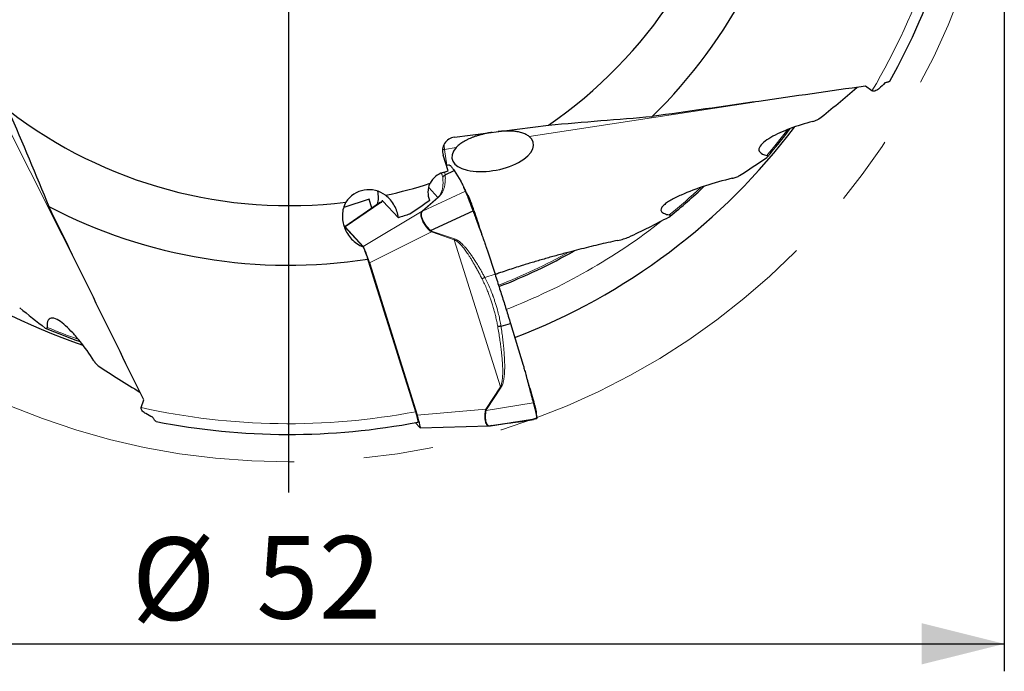
# Model space of a CAD drawing. Units: millimetres. Extents: x 5 to 292, y 5 to 205.
# Drawn here: x 213 to 248, y 138 to 161 of the extents above; entities that cross this region are included whole.
import ezdxf

# ---------------------------------------------------------------- set-up
doc = ezdxf.new("R2010")
doc.units = ezdxf.units.MM
doc.linetypes.add('CENTERX2', pattern=[20.32, 12.7, -2.54, 2.54, -2.54])
doc.layers.add('DÜNNE_LINIE', color=7, linetype='Continuous')
doc.styles.add('SLDTEXTSTYLE1', font='TXT', dxfattribs={"width": 0.75})
doc.dimstyles.new('SLDDIMSTYLE0', dxfattribs={"dimtxt": 3, "dimasz": 3, "dimexe": 0, "dimexo": 0.0625, "dimgap": 0.75, "dimtad": 1, "dimdec": 3, "dimrnd": 1e-09, "dimzin": 12, "dimdsep": 46, "dimtxsty": 'SLDTEXTSTYLE1', "dimsah": 1, "dimcen": 0.09, "dimadec": 0, "dimazin": 3, "dimtfac": 1, "dimtofl": 0, "dimtmove": 0, "dimatfit": 3, "dimfxl": 1, "dimfrac": 2, "dimtolj": 1, "dimtzin": 12, "dimarcsym": 0})

# ---------------------------------------------------------------- blocks, each defined once
blk = doc.blocks.new('_D_3')
at = {"layer": 'DÜNNE_LINIE', "color": 7}
for p, q in [((196.338, 170.138), (196.338, 137.527)), ((248.338, 170.138), (248.338, 137.527)), ((196.338, 138.527), (248.338, 138.527))]:
    blk.add_line(p, q, dxfattribs=at)
for points in [[(196.338, 138.527), (199.338, 137.777), (199.338, 139.277)], [(248.338, 138.527), (245.338, 139.277), (245.338, 137.777)]]:
    blk.add_solid(points, dxfattribs=at)
at = {"layer": 'DÜNNE_LINIE', "color": 7, "char_height": 3, "attachment_point": 1, "style": 'SLDTEXTSTYLE1'}
for s, insert in [('%%c', (216.64, 142.394, 0.1)), ('52', (221.164, 142.44, 0.1))]:
    blk.add_mtext(s, dxfattribs=dict(at, insert=insert))
blk = doc.blocks.new('SW_CENTERMARKSYMBOL_0')
at = {"layer": 'DÜNNE_LINIE', "color": 0}
blk.add_line((0, -5), (0, -27.111), dxfattribs=at)

msp = doc.modelspace()

# ---------------------------------------------------------------- linework, layer by layer
at = {"color": 8, "linetype": 'Continuous', "lineweight": 0}
for p, q in [((215.2757, 151.063), (211.5631, 158.4467)), ((239.2479, 158.2185), (231.0784, 156.9693)), ((228.4227, 156.5632), (228.0081, 156.4998)), ((228.0081, 156.4998), (228.0884, 155.9207)), ((228.0808, 155.9043), (228.1456, 155.9373)), ((228.7672, 154.9759), (227.1996, 154.2509)), ((227.4321, 155.1091), (227.7619, 154.7515)), ((224.3938, 153.6798), (225.6873, 154.5726)), ((227.7619, 154.7515), (227.1924, 154.2585)), ((227.2135, 154.2645), (227.7831, 154.7576)), ((227.7619, 154.7515), (227.7831, 154.7576)), ((227.1924, 154.2585), (225.0504, 152.9679)), ((227.1781, 154.2427), (227.1924, 154.2585)), ((227.1781, 154.2427), (227.1996, 154.2509)), ((227.1996, 154.2509), (227.2135, 154.2645)), ((225.2783, 152.3724), (227.5252, 153.4984)), ((227.4833, 153.5268), (227.4998, 153.5501)), ((227.5252, 153.4984), (227.4833, 153.5268)), ((227.5362, 153.532), (227.4998, 153.5501)), ((227.5252, 153.4984), (227.5362, 153.532)), ((227.5252, 153.4984), (228.3598, 153.215)), ((228.3708, 153.2487), (227.5362, 153.532)), ((228.3598, 153.215), (230.0341, 147.8703)), ((229.4665, 151.8466), (229.8384, 151.9578)), ((230.0341, 147.8703), (229.5029, 147.0551)), ((229.5296, 147.0383), (230.0608, 147.8535)), ((230.0341, 147.8703), (230.0608, 147.8535)), ((229.5029, 147.0551), (227.0119, 146.8385)), ((229.4915, 147.0217), (229.5029, 147.0551)), ((229.4915, 147.0217), (229.5172, 147.0134)), ((231.2273, 147.2854), (229.5172, 147.0134)), ((229.5172, 147.0134), (229.5296, 147.0383)), ((230.8541, 146.6195), (231.2374, 146.6799)), ((230.3637, 146.5567), (229.7005, 146.4565))]:
    msp.add_line(p, q, dxfattribs=at)
at = {"color": 7, "linetype": 'Continuous', "lineweight": 30}
for p, q in [((243.5314, 158.6275), (243.2939, 158.7997)), ((228.3621, 156.9422), (231.7788, 157.3814)), ((228.14, 155.7222), (227.9546, 156.2926)), ((227.9486, 155.6623), (228.14, 155.7222)), ((228.0288, 155.5681), (228.3495, 155.7316)), ((228.083, 155.9191), (228.1456, 155.9373)), ((228.3496, 155.7315), (228.5914, 155.3446)), ((225.2633, 154.6922), (224.3402, 154.3922)), ((225.6733, 154.5746), (224.3853, 153.6838)), ((225.3666, 154.3625), (225.2633, 154.6922)), ((226.3286, 154.0126), (225.7686, 154.6197)), ((228.8592, 154.8213), (228.8654, 154.8113)), ((227.4998, 153.5501), (229.0408, 154.2628)), ((224.3506, 153.7179), (225.0526, 152.9568)), ((225.0504, 152.9679), (224.3938, 153.6798)), ((229.55, 152.8459), (229.8384, 151.9578)), ((225.2783, 152.3724), (227.0119, 146.8385)), ((230.0552, 150.0707), (230.3992, 150.1736)), ((230.3992, 150.1736), (230.8588, 148.659)), ((216.9883, 147.1156), (217.0788, 147.3948)), ((229.6736, 146.4525), (231.3547, 146.7199)), ((230.8589, 146.6201), (231.2332, 146.6791)), ((231.2374, 146.6799), (231.233, 146.68)), ((231.2999, 146.6981), (231.2374, 146.6799)), ((227.1145, 146.3788), (226.9419, 146.5659)), ((227.1215, 146.3743), (229.6267, 146.4482)), ((229.625, 146.4482), (229.6685, 146.4521)), ((229.6684, 146.4522), (229.6736, 146.4526)), ((229.7005, 146.4565), (229.6736, 146.4525)), ((229.699, 146.4563), (230.3623, 146.5564)), ((229.7005, 146.4565), (229.699, 146.4563)), ((230.3614, 146.5563), (230.3782, 146.5588)), ((230.3623, 146.5564), (230.3637, 146.5567)), ((230.8416, 146.6179), (230.8483, 146.6189))]:
    msp.add_line(p, q, dxfattribs=at)
at = {"color": 8, "linetype": 'Continuous', "lineweight": 0, "flags": 128}
msp.add_lwpolyline([(228.0081, 156.4998), (227.9631, 156.4909), (227.9308, 156.482)], dxfattribs=at)
at = {"color": 7, "linetype": 'Continuous', "lineweight": 30}
for centre, radius, start, end in [((222.3375, 171.1382), 18.85, 314.50286, 350.78895), ((222.3375, 171.1382), 16.685, 304.46168, 349.16581), ((222.3375, 171.1382), 25, 330.90442, 352.85871), ((222.3375, 171.1382), 16.685, 232.46168, 277.16581), ((222.3375, 171.1382), 23, 290.93621, 323.04442), ((222.3375, 171.1382), 22.9119, 319.3952, 322.70447), ((222.3375, 171.1382), 23, 218.93642, 251.04403), ((222.3375, 171.1382), 16.685, 282.19518, 287.95019), ((224.6103, 154.7525), 0.9916, 345.44203, 13.32645), ((222.3375, 171.1382), 21.9872, 309.05397, 313.37919), ((222.3375, 171.1382), 18.85, 242.50286, 278.78895), ((227.2308, 154.164), 0.102, 99.76271, 112.1567), ((231.0672, 152.3447), 2.8438, 161.46645, 162.17925), ((222.3375, 171.1382), 21.0624, 291.28097, 299.53651), ((222.3375, 171.1382), 22.9119, 247.39525, 250.70954), ((229.9557, 147.7471), 0.827, 236.80439, 238.99308), ((222.3375, 171.1382), 25, 258.90444, 280.85869)]:
    msp.add_arc(centre, radius, start, end, dxfattribs=at)
at = {"color": 8, "linetype": 'Continuous', "lineweight": 0}
for centre, radius, start, end in [((222.3375, 171.1382), 24.611, 329.44662, 352.81938), ((222.3375, 171.1382), 22.8582, 319.44854, 322.49254), ((233.7576, 157.3038), 5.8054, 186.17101, 187.96069), ((222.3375, 171.1382), 21.9334, 309.09623, 313.07412), ((222.3375, 171.1382), 21.9309, 291.13035, 308.24306), ((222.3375, 171.1382), 21.0087, 291.29017, 298.98443), ((222.3375, 171.1382), 22.8582, 247.44854, 250.49254), ((222.3375, 171.1382), 24.611, 257.44662, 280.81938)]:
    msp.add_arc(centre, radius, start, end, dxfattribs=at)
at = {"color": 7, "linetype": 'Continuous', "lineweight": 30}
for centre, major_axis, ratio, start_param, end_param in [((217.9081, 199.6811), (-7.6332, 49.1881), 0.8144162, 3.5732592, 3.6156507), ((228.433, 156.4425), (0.3437, -0.3726), 0.9862725, 2.5309191, 4.2762484), ((229.7538, 156.4431), (1.4809, 0.2884), 0.4695987, 2.58831, 6.6638396), ((217.9081, 199.6811), (-7.6332, 49.1881), 0.8144162, 3.488923, 3.5172762), ((228.1987, 154.8928), (-0.5499, 0.5962), 0.9862725, 5.8470447, 6.6352529), ((225.2652, 154.0268), (-0.6874, 0.7453), 0.9862725, 4.8964101, 6.5304049), ((217.9081, 199.6811), (-7.6332, 49.1881), 0.8144162, 3.3775122, 3.4171561), ((224.5676, 153.1299), (-0.1816, 0.5543), 0.0689718, 6.1333227, 6.3542583), ((225.2196, 152.4231), (-0.177, 0.5492), 0.0704653, 4.5973511, 6.1320353), ((248.1147, 184.1711), (44.4219, 22.4595), 0.8144162, 3.488923, 3.5172762), ((248.1147, 184.1711), (44.4219, 22.4595), 0.8144162, 3.5732592, 3.6156507), ((226.9407, 146.9287), (-0.1816, 0.5543), 0.0689718, 2.9917301, 4.5264143)]:
    msp.add_ellipse(centre, major_axis=major_axis, ratio=ratio, start_param=start_param, end_param=end_param, dxfattribs=at)
for points, knots in [([(243.9972, 158.9143), (243.933, 158.8419), (243.8655, 158.7722), (243.7526, 158.6818), (243.7131, 158.6538), (243.6477, 158.6232), (243.6247, 158.6149), (243.5771, 158.6093), (243.5515, 158.6129), (243.5314, 158.6275)], [0, 0, 0, 0, 0.5, 0.5, 0.75, 0.75, 0.875, 0.875, 1, 1, 1, 1]), ([(244.1823, 158.9818), (244.1823, 158.9815), (244.1822, 158.978), (244.1707, 158.9702), (244.1479, 158.9586), (244.1138, 158.946), (244.07, 158.9326), (244.029, 158.9219), (244.0036, 158.9158), (243.9972, 158.9143)], [0, 0, 0, 0, 0.0197079, 0.1963584, 0.37225, 0.5482609, 0.7416193, 0.935097, 1, 1, 1, 1]), ([(241.3861, 157.5155), (241.0904, 157.4393), (240.8141, 157.3518), (240.4264, 157.2051), (240.3009, 157.1531), (240.0666, 157.0455), (239.9573, 156.9898), (239.7582, 156.8738), (239.6679, 156.8131), (239.523, 156.6905), (239.4668, 156.627), (239.4141, 156.5047), (239.4183, 156.445), (239.5092, 156.3438), (239.5941, 156.3043), (239.7057, 156.2774)], [0, 0, 0, 0, 0.25, 0.25, 0.375, 0.375, 0.5, 0.5, 0.625, 0.625, 0.75, 0.75, 0.875, 0.875, 1, 1, 1, 1]), ([(241.3861, 157.5155), (241.4302, 157.5268), (241.4711, 157.5401), (241.5457, 157.5708), (241.5781, 157.5876), (241.6014, 157.606)], [0, 0, 0, 0, 0.5, 0.5, 1, 1, 1, 1]), ([(229.7415, 157.1195), (229.7375, 157.1189), (229.7015, 157.1136), (229.6265, 157.1003), (229.5178, 157.0788), (229.405, 157.0528), (229.294, 157.0237), (229.1857, 156.9916), (229.0809, 156.9565), (228.9822, 156.9193), (228.8873, 156.8792), (228.7969, 156.8361), (228.7114, 156.7898), (228.6332, 156.7416), (228.5624, 156.6918), (228.5052, 156.6451), (228.4588, 156.6022), (228.4348, 156.5762), (228.4227, 156.5632)], [0, 0, 0, 0, 0.00653249, 0.05852223, 0.12255238, 0.18676753, 0.2508452, 0.31900934, 0.38741585, 0.45588896, 0.52414363, 0.59792473, 0.67194082, 0.74607689, 0.82016842, 0.89401344, 0.94700661, 1, 1, 1, 1]), ([(231.0784, 156.9693), (231.0606, 156.9825), (231.0248, 157.0091), (230.9614, 157.0439), (230.8907, 157.0749), (230.8123, 157.1016), (230.7303, 157.1228), (230.6458, 157.1391), (230.56, 157.1511), (230.4684, 157.1596), (230.3682, 157.1646), (230.2587, 157.1655), (230.1401, 157.1618), (230.0381, 157.1554), (229.9754, 157.149), (229.9548, 157.1469)], [0, 0, 0, 0, 0.0855583, 0.1714394, 0.257378, 0.343159, 0.4286336, 0.5015975, 0.5747793, 0.6479016, 0.720785, 0.8007348, 0.880897, 0.960777, 1, 1, 1, 1]), ([(239.7072, 156.2045), (239.727, 156.2182), (239.7414, 156.2327), (239.7447, 156.2598), (239.7309, 156.2714), (239.7057, 156.2774)], [0, 0, 0, 0, 0.5, 0.5, 1, 1, 1, 1]), ([(228.0766, 155.9172), (228.0772, 155.9174), (228.0795, 155.9181), (228.0815, 155.9187), (228.083, 155.9191)], [0, 0, 0, 0, 0.2590752, 1, 1, 1, 1]), ([(228.1456, 155.9373), (228.1521, 155.9378), (228.1652, 155.939), (228.1884, 155.9289), (228.214, 155.91), (228.2427, 155.8811), (228.2747, 155.8419), (228.3101, 155.7929), (228.3363, 155.7521), (228.3496, 155.7315)], [0, 0, 0, 0, 0.1464898, 0.2900155, 0.4307748, 0.5695138, 0.7101447, 0.8535737, 1, 1, 1, 1]), ([(227.464, 154.6378), (227.4304, 154.7382), (227.4133, 154.8415), (227.416, 155.0548), (227.4358, 155.1619), (227.4797, 155.2654)], [0, 0, 0, 0, 0.5, 0.5, 1, 1, 1, 1]), ([(228.0288, 155.5681), (228.0193, 155.5632), (228.0001, 155.5535), (227.9751, 155.5334), (227.9532, 155.5102), (227.9422, 155.4923), (227.9368, 155.4834)], [0, 0, 0, 0, 0.2483566, 0.5000049, 0.7516573, 1, 1, 1, 1]), ([(228.5914, 155.3446), (228.5948, 155.3388), (228.6024, 155.3263), (228.6137, 155.3053), (228.6263, 155.2809), (228.6402, 155.2529), (228.6552, 155.2214), (228.6715, 155.1863), (228.6849, 155.1567), (228.695, 155.1341), (228.7013, 155.1199), (228.7075, 155.1062), (228.7137, 155.0924), (228.7199, 155.0787), (228.7262, 155.065), (228.7418, 155.0307), (228.7555, 155.001), (228.7672, 154.9759)], [0, 0, 0, 0, 0.0491652, 0.1074204, 0.1747687, 0.2512126, 0.3367536, 0.4313923, 0.5351298, 0.5756142, 0.6125172, 0.6494204, 0.6863236, 0.7232266, 0.7601295, 0.7970328, 1, 1, 1, 1]), ([(238.4555, 155.448), (238.1168, 155.3667), (237.7927, 155.2749), (237.1709, 155.0723), (236.8712, 154.961), (236.4661, 154.7794), (236.339, 154.7166), (236.1703, 154.619), (236.1176, 154.5858), (236.0221, 154.5177), (235.9788, 154.4824), (235.9101, 154.4116), (235.8844, 154.3756), (235.8609, 154.3063), (235.8632, 154.2727), (235.9025, 154.2127), (235.9389, 154.1867), (236.0384, 154.1444), (236.1003, 154.1282), (236.1693, 154.116)], [0, 0, 0, 0, 0.25, 0.25, 0.5, 0.5, 0.625, 0.625, 0.6875, 0.6875, 0.75, 0.75, 0.8125, 0.8125, 0.875, 0.875, 0.9375, 0.9375, 1, 1, 1, 1]), ([(238.4555, 155.448), (238.5063, 155.4602), (238.556, 155.4747), (238.647, 155.5074), (238.6896, 155.526), (238.7213, 155.5464)], [0, 0, 0, 0, 0.5, 0.5, 1, 1, 1, 1]), ([(228.8601, 154.8199), (228.8526, 154.8321), (228.8387, 154.8547), (228.8212, 154.8849), (228.8086, 154.9073), (228.7981, 154.9261), (228.7879, 154.9448), (228.7779, 154.9633), (228.7681, 154.9821), (228.7579, 155.0018), (228.7476, 155.0221), (228.7376, 155.0424), (228.7283, 155.0616), (228.719, 155.0814), (228.7104, 155.0999), (228.7048, 155.1123), (228.7027, 155.1171)], [0, 0, 0, 0, 0.1003833, 0.1852515, 0.2532833, 0.3162153, 0.3795966, 0.4433837, 0.5078923, 0.5744942, 0.6533458, 0.7308412, 0.8010553, 0.8658591, 0.9489837, 1, 1, 1, 1]), ([(229.0408, 154.2628), (229.0326, 154.2853), (229.0174, 154.3269), (228.9972, 154.384), (228.9837, 154.4227), (228.9754, 154.4465), (228.9712, 154.4585), (228.9674, 154.4694), (228.9641, 154.4791), (228.9611, 154.4876), (228.9585, 154.4951), (228.9476, 154.5255), (228.9286, 154.5777), (228.9025, 154.6485), (228.879, 154.7105), (228.858, 154.7645), (228.8441, 154.7993), (228.8354, 154.8208), (228.8314, 154.8306), (228.8275, 154.8402), (228.8236, 154.8496), (228.8198, 154.8588), (228.816, 154.8677), (228.812, 154.8773), (228.8068, 154.889), (228.8002, 154.9035), (228.7923, 154.9208), (228.7836, 154.9397), (228.7747, 154.9593), (228.7698, 154.9701), (228.7672, 154.9759)], [0, 0, 0, 0, 0.0699573, 0.1293184, 0.1780815, 0.1921178, 0.2049506, 0.2165822, 0.2270126, 0.2362384, 0.2442646, 0.2510874, 0.3356523, 0.4186245, 0.5000299, 0.5686339, 0.6380889, 0.6538047, 0.6695645, 0.6853686, 0.7012171, 0.7171104, 0.7330479, 0.7490305, 0.7704453, 0.800026, 0.8377723, 0.8836843, 0.9377605, 1, 1, 1, 1]), ([(224.4188, 154.5836), (224.3383, 154.4359), (224.3001, 154.2794), (224.2881, 153.9591), (224.3158, 153.7998), (224.401, 153.5761), (224.4365, 153.5042), (224.5226, 153.3664), (224.5735, 153.3003), (224.6872, 153.1805), (224.7505, 153.126), (224.8917, 153.0297), (224.97, 152.9881), (225.0526, 152.9568)], [0, 0, 0, 0, 0.25, 0.25, 0.5, 0.5, 0.625, 0.625, 0.75, 0.75, 0.875, 0.875, 1, 1, 1, 1]), ([(225.7686, 154.6197), (225.7642, 154.6237), (225.7552, 154.6315), (225.7424, 154.6305), (225.7298, 154.6203), (225.7162, 154.5985), (225.7063, 154.5781), (225.6993, 154.5616), (225.6985, 154.5597)], [0, 0, 0, 0, 0.1934942, 0.3883475, 0.581232, 0.7741031, 0.9733176, 1, 1, 1, 1]), ([(226.3286, 154.0126), (226.309, 154.1705), (226.2578, 154.3229), (226.101, 154.6007), (225.9957, 154.7266), (225.8621, 154.8298)], [0, 0, 0, 0, 0.5, 0.5, 1, 1, 1, 1]), ([(229.0701, 154.2787), (229.0634, 154.299), (229.0502, 154.3395), (229.0299, 154.3994), (229.0097, 154.4578), (228.9897, 154.514), (228.9702, 154.5674), (228.9514, 154.6171), (228.9336, 154.6626), (228.9169, 154.7035), (228.9016, 154.7393), (228.8877, 154.7696), (228.8754, 154.7943), (228.8688, 154.8056), (228.8654, 154.8113)], [0, 0, 0, 0, 0.0833403, 0.1667073, 0.2500917, 0.3334487, 0.4167449, 0.499989, 0.5832567, 0.6665965, 0.7499906, 0.833396, 0.9167346, 1, 1, 1, 1]), ([(229.0408, 154.2628), (229.0661, 154.1933), (229.0965, 154.1102), (229.1315, 154.0133), (229.1463, 153.9723), (229.1587, 153.9379), (229.1696, 153.9074), (229.1808, 153.8769), (229.1958, 153.8357), (229.2152, 153.7827), (229.239, 153.7179), (229.267, 153.6413), (229.3018, 153.5468), (229.3404, 153.4415), (229.3802, 153.332), (229.4165, 153.2313), (229.4496, 153.1386), (229.4794, 153.0539), (229.5059, 152.9774), (229.5293, 152.909), (229.5434, 152.866), (229.55, 152.8459)], [0, 0, 0, 0, 0.1473792, 0.1763248, 0.2052693, 0.2342126, 0.249099, 0.269865, 0.2989858, 0.3364587, 0.3822851, 0.436465, 0.4989973, 0.5829535, 0.6598973, 0.7310515, 0.7964156, 0.8559917, 0.9097801, 0.9577821, 1, 1, 1, 1]), ([(229.0701, 154.2787), (229.1102, 154.1551), (229.1897, 153.9103), (229.2848, 153.6176), (229.3397, 153.4485), (229.3552, 153.4005)], [0, 0, 0, 0, 0.4223131, 0.83624734, 1, 1, 1, 1]), ([(236.1531, 154.0403), (236.1788, 154.054), (236.2011, 154.0688), (236.2113, 154.0911), (236.2099, 154.0982), (236.196, 154.1094), (236.1838, 154.1134), (236.1693, 154.116)], [0, 0, 0, 0, 0.5, 0.5, 0.75, 0.75, 1, 1, 1, 1]), ([(234.3001, 153.1905), (234.181, 153.1646), (233.9428, 153.113), (233.5886, 153.0309), (233.2367, 152.9459), (232.8873, 152.8581), (232.5096, 152.7598), (232.104, 152.6507), (231.6718, 152.53), (231.244, 152.4055), (230.8728, 152.293), (230.5565, 152.1936), (230.2943, 152.108), (230.075, 152.0323), (229.9242, 151.9787), (229.8599, 151.9542), (229.8418, 151.9473)], [0, 0, 0, 0, 0.0762608, 0.1525556, 0.2288749, 0.305194, 0.381475, 0.4780615, 0.5746796, 0.6712901, 0.7678664, 0.8292315, 0.890603, 0.9519496, 0.9864718, 1, 1, 1, 1]), ([(234.3001, 153.1905), (234.3709, 153.2056), (234.4399, 153.2226), (234.5734, 153.2613), (234.6389, 153.2829), (234.6933, 153.3086)], [0, 0, 0, 0, 0.5, 0.5, 1, 1, 1, 1]), ([(229.8384, 151.9578), (229.8669, 151.8698), (229.9233, 151.6957), (230.0061, 151.4371), (230.0865, 151.1838), (230.1653, 150.9331), (230.2433, 150.6822), (230.3216, 150.4283), (230.3731, 150.2591), (230.3992, 150.1736)], [0, 0, 0, 0, 0.1464898, 0.2900156, 0.4307751, 0.5695141, 0.710145, 0.8535739, 1, 1, 1, 1]), ([(215.2678, 148.8123), (215.104, 149.07), (214.9354, 149.3058), (214.6761, 149.6291), (214.5879, 149.7324), (214.4131, 149.922), (214.3264, 150.0087), (214.1546, 150.1623), (214.0689, 150.2294), (213.9075, 150.3292), (213.8298, 150.3631), (213.6971, 150.3754), (213.6417, 150.353), (213.5735, 150.2353), (213.5622, 150.1423), (213.5711, 150.0279)], [0, 0, 0, 0, 0.25, 0.25, 0.375, 0.375, 0.5, 0.5, 0.625, 0.625, 0.75, 0.75, 0.875, 0.875, 1, 1, 1, 1]), ([(213.5022, 150.004), (213.5214, 149.9893), (213.5397, 149.9801), (213.5664, 149.9853), (213.5731, 150.002), (213.5711, 150.0279)], [0, 0, 0, 0, 0.5, 0.5, 1, 1, 1, 1]), ([(230.0552, 150.0707), (230.0446, 150.0694), (230.0232, 150.0667), (229.992, 150.0647), (229.9622, 150.0641), (229.9446, 150.0651), (229.9359, 150.0656)], [0, 0, 0, 0, 0.2483555, 0.5000047, 0.751651, 1, 1, 1, 1]), ([(215.2678, 148.8123), (215.2923, 148.7738), (215.3176, 148.7391), (215.3698, 148.6776), (215.3958, 148.652), (215.4205, 148.6355)], [0, 0, 0, 0, 0.5, 0.5, 1, 1, 1, 1]), ([(230.8588, 148.659), (230.8655, 148.6367), (230.88, 148.5878), (230.9027, 148.5081), (230.9284, 148.4158), (230.9569, 148.3109), (230.9885, 148.1934), (231.023, 148.0633), (231.0517, 147.9538), (231.0733, 147.8707), (231.087, 147.8183), (231.1003, 147.7675), (231.1136, 147.7167), (231.1269, 147.666), (231.1402, 147.6152), (231.1736, 147.4883), (231.2027, 147.3784), (231.2273, 147.2854)], [0, 0, 0, 0, 0.04916496, 0.10742008, 0.17476871, 0.25121183, 0.33675325, 0.43139183, 0.53512919, 0.57561392, 0.61251676, 0.64941992, 0.68632355, 0.72322634, 0.76012961, 0.79703204, 1, 1, 1, 1]), ([(231.0119, 148.1047), (231.0185, 148.0831), (231.0601, 147.946), (231.1375, 147.691), (231.2083, 147.4576), (231.2441, 147.3398)], [0, 0, 0, 0, 0.084651, 0.5377991, 1, 1, 1, 1]), ([(217.4051, 146.7613), (217.3164, 146.7999), (217.2292, 146.8426), (217.1084, 146.922), (217.0695, 146.9509), (217.0202, 147.0037), (217.0053, 147.023), (216.9852, 147.0665), (216.9807, 147.092), (216.9883, 147.1156)], [0, 0, 0, 0, 0.5, 0.5, 0.75, 0.75, 0.875, 0.875, 1, 1, 1, 1]), ([(231.2273, 147.2854), (231.2325, 147.2657), (231.2421, 147.2289), (231.2555, 147.1793), (231.2667, 147.1384), (231.2758, 147.1057), (231.2827, 147.0807), (231.288, 147.061), (231.2924, 147.0442), (231.2966, 147.028), (231.3007, 147.0122), (231.3047, 146.9967), (231.3085, 146.9816), (231.3121, 146.967), (231.3177, 146.9444), (231.3248, 146.9151), (231.334, 146.875), (231.3429, 146.8338), (231.3504, 146.7942), (231.3542, 146.7711), (231.3556, 146.7584), (231.3561, 146.7525), (231.3565, 146.7459), (231.3568, 146.7389), (231.3569, 146.732), (231.3566, 146.7261), (231.356, 146.7214), (231.3551, 146.7204), (231.3547, 146.7199)], [0, 0, 0, 0, 0.062237, 0.1163111, 0.1622207, 0.1999642, 0.229544, 0.2509587, 0.2712911, 0.2915506, 0.3117387, 0.3318532, 0.3518982, 0.3718708, 0.391774, 0.4461335, 0.4999704, 0.5813721, 0.6643403, 0.7489014, 0.7636508, 0.7831539, 0.8074107, 0.836421, 0.8701858, 0.9087038, 0.9519754, 1, 1, 1, 1]), ([(231.3431, 146.9423), (231.343, 146.9449), (231.3426, 146.9531), (231.3396, 146.9734), (231.3343, 147.0025), (231.3267, 147.0377), (231.3172, 147.0782), (231.3057, 147.1234), (231.2925, 147.1727), (231.2778, 147.2256), (231.2616, 147.2814), (231.2499, 147.3203), (231.2441, 147.3398)], [0, 0, 0, 0, 0.0505287, 0.1560682, 0.2615299, 0.3669262, 0.4723534, 0.5778711, 0.6834587, 0.7890594, 0.8945768, 1, 1, 1, 1]), ([(217.5265, 146.6061), (217.5261, 146.606), (217.5228, 146.605), (217.5118, 146.6135), (217.4938, 146.6316), (217.4712, 146.6602), (217.445, 146.6977), (217.4221, 146.7333), (217.4085, 146.7556), (217.4051, 146.7613)], [0, 0, 0, 0, 0.0197416, 0.1963871, 0.3722708, 0.548276, 0.7416302, 0.9351002, 1, 1, 1, 1]), ([(227.047, 146.5869), (227.0475, 146.5867), (227.0502, 146.5853), (227.0513, 146.5947), (227.0498, 146.6157), (227.0441, 146.6489), (227.0345, 146.6924), (227.0214, 146.7449), (227.0051, 146.8052), (226.9882, 146.8638), (226.972, 146.9175), (226.9622, 146.949), (226.9573, 146.9647)], [0, 0, 0, 0, 0.0250309, 0.142324, 0.2598036, 0.3772813, 0.4942787, 0.6112791, 0.728305, 0.8453355, 0.9226672, 1, 1, 1, 1]), ([(231.3547, 146.7199), (231.3523, 146.7189), (231.3496, 146.7177), (231.346, 146.7162), (231.3445, 146.7156), (231.3431, 146.7151), (231.342, 146.7146), (231.3409, 146.7141), (231.3396, 146.7135), (231.3379, 146.7128), (231.3358, 146.7118), (231.3333, 146.7107), (231.3304, 146.7094), (231.327, 146.7078), (231.3232, 146.7062), (231.3195, 146.7046), (231.3157, 146.7032), (231.3118, 146.7018), (231.308, 146.7005), (231.3041, 146.6993), (231.3013, 146.6985), (231.2999, 146.6981)], [0, 0, 0, 0, 0.14737914, 0.17632485, 0.20526936, 0.23421267, 0.24909862, 0.26986578, 0.29898593, 0.33645925, 0.38228565, 0.43646516, 0.4989978, 0.58295294, 0.65989738, 0.73105138, 0.79641574, 0.85599137, 0.90977947, 0.95778154, 1, 1, 1, 1]), ([(231.3573, 146.7399), (231.3547, 146.7749), (231.3498, 146.8427), (231.3454, 146.9102), (231.3433, 146.9428)], [0, 0, 0, 0, 0.51576959, 1, 1, 1, 1]), ([(230.3782, 146.5588), (230.385, 146.5598), (230.4061, 146.563), (230.4347, 146.5672), (230.4731, 146.5728), (230.5106, 146.5781), (230.5462, 146.5831), (230.5751, 146.587), (230.5987, 146.5902), (230.6185, 146.5928), (230.635, 146.595), (230.6487, 146.5968), (230.6598, 146.5982), (230.6695, 146.5994), (230.6783, 146.6005), (230.6862, 146.6015), (230.6935, 146.6024), (230.7012, 146.6034), (230.7098, 146.6044), (230.7201, 146.6056), (230.7321, 146.607), (230.7453, 146.6086), (230.7596, 146.6101), (230.7748, 146.6116), (230.7905, 146.6131), (230.8064, 146.6145), (230.8218, 146.6159), (230.8308, 146.6169), (230.8354, 146.6174)], [0, 0, 0, 0, 0.0156956, 0.0492252, 0.0811553, 0.1348569, 0.1838145, 0.2280733, 0.2676715, 0.3026243, 0.3360216, 0.3636999, 0.3871006, 0.4089864, 0.4294278, 0.448426, 0.4659818, 0.4832657, 0.5062346, 0.5357199, 0.5717144, 0.6142098, 0.6631983, 0.718686, 0.7806992, 0.8492597, 0.9243792, 1, 1, 1, 1])]:
    msp.add_open_spline(points, degree=3, knots=knots, dxfattribs=at)
for points in [[(243.2939, 158.7997), (240.7164, 158.4275), (238.1363, 158.0578), (235.5503, 157.6941)], [(212.1715, 157.9079), (212.6737, 156.7311), (213.1592, 155.5696), (213.6344, 154.4176)], [(231.7788, 157.3814), (233.0533, 157.4954), (234.3079, 157.5982), (235.5503, 157.6941)], [(227.464, 154.6378), (227.2216, 154.4734), (226.9802, 154.3088), (226.7397, 154.1441)], [(217.0788, 147.3948), (215.9283, 149.731), (214.7794, 152.0706), (213.6344, 154.4176)], [(226.7397, 154.1441), (226.6026, 154.1004), (226.4656, 154.0566), (226.3286, 154.0126)], [(225.0526, 152.9568), (225.1076, 152.8077), (225.1627, 152.6586), (225.2177, 152.5096)], [(226.9573, 146.9647), (226.3775, 148.8129), (225.7977, 150.6612), (225.2177, 152.5096)]]:
    msp.add_open_spline(points, degree=3, dxfattribs=at)
at = {"color": 8, "linetype": 'Continuous', "lineweight": 0}
for points, knots in [([(227.881, 155.6376), (227.8839, 155.6337), (227.8911, 155.6245), (227.9033, 155.6037), (227.9168, 155.5729), (227.9291, 155.5319), (227.9342, 155.4996), (227.9368, 155.4834)], [0, 0, 0, 0, 0.110032, 0.2654056, 0.5096859, 0.754434, 1, 1, 1, 1]), ([(228.0288, 155.568), (228.0262, 155.5885), (228.021, 155.6297), (228.0122, 155.6661), (228.0057, 155.6799), (228.0055, 155.6801)], [0, 0, 0, 0, 0.49350641, 0.9909524, 1, 1, 1, 1]), ([(227.9368, 155.4834), (227.9393, 155.4606), (227.9442, 155.4164), (227.9482, 155.3507), (227.9496, 155.2879), (227.9484, 155.2346), (227.9457, 155.1906), (227.9423, 155.1555), (227.938, 155.1215), (227.9326, 155.0887), (227.9251, 155.0515), (227.9147, 155.0103), (227.9003, 154.9653), (227.8834, 154.9231), (227.8642, 154.8836), (227.8428, 154.8469), (227.8188, 154.8129), (227.7934, 154.7819), (227.7719, 154.7611), (227.7619, 154.7515)], [0, 0, 0, 0, 0.1084853, 0.2107644, 0.3068475, 0.3967473, 0.4500984, 0.5010169, 0.5495085, 0.5955791, 0.6392358, 0.7034032, 0.7619409, 0.8149019, 0.8623584, 0.904411, 0.9412041, 0.9729543, 1, 1, 1, 1]), ([(227.7831, 154.7576), (227.7951, 154.7686), (227.8209, 154.7922), (227.8505, 154.8257), (227.8771, 154.8599), (227.9005, 154.8947), (227.9221, 154.9315), (227.9418, 154.9704), (227.9596, 155.0114), (227.9756, 155.0545), (227.9909, 155.1037), (228.0048, 155.1591), (228.0166, 155.2206), (228.0252, 155.2849), (228.0308, 155.352), (228.0333, 155.4218), (228.0329, 155.4944), (228.0301, 155.5431), (228.0288, 155.5681)], [0, 0, 0, 0, 0.0291302, 0.0624457, 0.0946436, 0.130388, 0.1698068, 0.2129954, 0.2600266, 0.3109563, 0.3658285, 0.4393446, 0.5184926, 0.6033165, 0.6938523, 0.7901293, 0.8921715, 1, 1, 1, 1]), ([(227.4833, 153.5268), (227.4617, 153.547), (227.4186, 153.5876), (227.36, 153.6535), (227.3066, 153.7219), (227.2594, 153.7921), (227.2189, 153.863), (227.186, 153.9325), (227.1616, 153.9985), (227.1465, 154.0593), (227.1405, 154.1143), (227.1439, 154.1632), (227.1556, 154.2065), (227.1706, 154.2307), (227.1781, 154.2427)], [0, 0, 0, 0, 0.0826027, 0.1654782, 0.2489273, 0.3332478, 0.418731, 0.5056621, 0.5920266, 0.6763903, 0.7590526, 0.8403256, 0.9205313, 1, 1, 1, 1]), ([(227.1996, 154.2509), (227.1925, 154.2387), (227.1782, 154.2144), (227.1675, 154.1713), (227.1649, 154.1231), (227.1712, 154.0693), (227.1864, 154.01), (227.2103, 153.9459), (227.2423, 153.8784), (227.2816, 153.8095), (227.3274, 153.7412), (227.3793, 153.6744), (227.4365, 153.6099), (227.4787, 153.57), (227.4998, 153.5501)], [0, 0, 0, 0, 0.079918, 0.1603228, 0.2415885, 0.3240759, 0.4081326, 0.4940837, 0.5807224, 0.6659973, 0.7502294, 0.8337478, 0.9168903, 1, 1, 1, 1]), ([(228.3598, 153.215), (228.3762, 153.2072), (228.4112, 153.1902), (228.4573, 153.1576), (228.5016, 153.1216), (228.5435, 153.0828), (228.5871, 153.0383), (228.6322, 152.9882), (228.6789, 152.9324), (228.727, 152.8709), (228.7768, 152.8037), (228.8305, 152.7271), (228.8885, 152.6401), (228.9513, 152.5415), (229.0168, 152.4339), (229.0862, 152.3157), (229.1577, 152.1894), (229.2297, 152.058), (229.2996, 151.9259), (229.3446, 151.8372), (229.3671, 151.7929)], [0, 0, 0, 0, 0.0309113, 0.0661782, 0.09574, 0.1281023, 0.1633566, 0.2015761, 0.2428156, 0.2871199, 0.3345253, 0.3850604, 0.4462185, 0.5124972, 0.5839194, 0.6605033, 0.7457519, 0.8307424, 0.9154872, 1, 1, 1, 1]), ([(229.4665, 151.8466), (229.4448, 151.8868), (229.4016, 151.967), (229.3347, 152.0856), (229.2665, 152.2025), (229.198, 152.3161), (229.1378, 152.4124), (229.087, 152.4913), (229.0455, 152.5542), (229.0049, 152.6142), (228.9651, 152.6714), (228.9261, 152.7258), (228.8763, 152.7929), (228.8161, 152.8701), (228.7452, 152.9545), (228.6768, 153.0287), (228.611, 153.0929), (228.5478, 153.1471), (228.4871, 153.1911), (228.4291, 153.2258), (228.3896, 153.2413), (228.3708, 153.2487)], [0, 0, 0, 0, 0.0758809, 0.1512834, 0.2262266, 0.3007274, 0.3717202, 0.4149691, 0.4566626, 0.4968044, 0.5354025, 0.5724625, 0.6079932, 0.6742358, 0.7352304, 0.7910809, 0.841925, 0.8879448, 0.9293851, 0.9665818, 1, 1, 1, 1]), ([(229.4665, 151.8466), (229.4574, 151.8418), (229.4392, 151.832), (229.4131, 151.8179), (229.3885, 151.8046), (229.3742, 151.7968), (229.3671, 151.7929)], [0, 0, 0, 0, 0.2495563, 0.5014468, 0.7525993, 1, 1, 1, 1]), ([(229.3671, 151.7929), (229.3972, 151.7311), (229.4577, 151.6073), (229.5229, 151.456), (229.5692, 151.342), (229.5988, 151.2661), (229.6297, 151.1839), (229.6579, 151.1056), (229.6844, 151.0293), (229.7083, 150.9582), (229.733, 150.882), (229.7589, 150.7988), (229.787, 150.7045), (229.8226, 150.5775), (229.8624, 150.4218), (229.9027, 150.2439), (229.9248, 150.1251), (229.9359, 150.0656)], [0, 0, 0, 0, 0.1117321, 0.2237641, 0.2679121, 0.3121548, 0.3565053, 0.4112657, 0.4481197, 0.4886802, 0.5341714, 0.5795455, 0.6319199, 0.6961809, 0.7972121, 0.8984376, 1, 1, 1, 1]), ([(230.0552, 150.0708), (230.0432, 150.1415), (230.019, 150.2835), (229.9711, 150.4975), (229.9212, 150.6885), (229.8717, 150.8559), (229.8272, 150.9938), (229.7941, 151.0894), (229.775, 151.1427), (229.7689, 151.1593), (229.7628, 151.176), (229.7567, 151.1927), (229.7505, 151.2093), (229.7191, 151.2932), (229.6601, 151.4411), (229.5681, 151.6487), (229.5, 151.7813), (229.4665, 151.8466)], [0, 0, 0, 0, 0.1173156, 0.2355673, 0.35496, 0.4344843, 0.5146399, 0.585739, 0.5950907, 0.6044517, 0.6138231, 0.6232042, 0.6325959, 0.6419964, 0.7650045, 0.884254, 1, 1, 1, 1]), ([(229.9359, 150.0656), (229.9493, 149.9865), (229.9752, 149.8328), (230.0097, 149.6084), (230.0394, 149.3974), (230.0615, 149.2218), (230.0775, 149.0791), (230.0888, 148.9668), (230.0982, 148.8597), (230.1059, 148.7578), (230.1127, 148.6443), (230.1175, 148.5215), (230.1187, 148.3917), (230.1156, 148.2743), (230.1082, 148.1693), (230.0967, 148.0766), (230.0807, 147.9964), (230.0615, 147.928), (230.0427, 147.8885), (230.0341, 147.8703)], [0, 0, 0, 0, 0.1084856, 0.2107645, 0.3068477, 0.3967472, 0.4500985, 0.5010168, 0.5495087, 0.595579, 0.639236, 0.7034031, 0.7619409, 0.8149015, 0.8623582, 0.9044111, 0.9412038, 0.9729543, 1, 1, 1, 1]), ([(230.0608, 147.8535), (230.0718, 147.8726), (230.0954, 147.9135), (230.1198, 147.9805), (230.1403, 148.0535), (230.1564, 148.1323), (230.1694, 148.2198), (230.1792, 148.3163), (230.1858, 148.4215), (230.1892, 148.5357), (230.1894, 148.6697), (230.1853, 148.8248), (230.1761, 149.002), (230.1618, 149.1917), (230.1426, 149.3939), (230.1184, 149.6085), (230.0893, 149.8356), (230.0668, 149.9909), (230.0552, 150.0707)], [0, 0, 0, 0, 0.0291301, 0.0624457, 0.0946436, 0.1303875, 0.1698064, 0.2129951, 0.2600267, 0.3109558, 0.3658281, 0.4393442, 0.518492, 0.6033165, 0.6938526, 0.7901288, 0.8921711, 1, 1, 1, 1]), ([(229.6267, 146.4493), (229.622, 146.4489), (229.6051, 146.4473), (229.5796, 146.4547), (229.5505, 146.4719), (229.5254, 146.5003), (229.5042, 146.5396), (229.4872, 146.5894), (229.4746, 146.6486), (229.467, 146.7149), (229.4647, 146.7867), (229.4678, 146.8626), (229.4761, 146.9411), (229.4863, 146.9949), (229.4915, 147.0217)], [0, 0, 0, 0, 0.0329798, 0.1203389, 0.208302, 0.2971825, 0.3872899, 0.4789231, 0.5699593, 0.6588855, 0.7460191, 0.8316894, 0.916233, 1, 1, 1, 1]), ([(229.5172, 147.0134), (229.5123, 146.9872), (229.5024, 146.9346), (229.4946, 146.8581), (229.4919, 146.7844), (229.4946, 146.7147), (229.5023, 146.6504), (229.5147, 146.5929), (229.5314, 146.5442), (229.5521, 146.5054), (229.5766, 146.4769), (229.605, 146.4588), (229.6369, 146.4498), (229.6613, 146.4516), (229.6736, 146.4525)], [0, 0, 0, 0, 0.0799172, 0.1603221, 0.2415876, 0.3240765, 0.4081318, 0.4940836, 0.5807222, 0.6659976, 0.7502293, 0.8337472, 0.9168898, 1, 1, 1, 1]), ([(230.8541, 146.6195), (230.849, 146.6189), (230.8389, 146.6179), (230.8211, 146.6163), (230.8016, 146.6146), (230.7803, 146.6126), (230.7605, 146.6105), (230.743, 146.6085), (230.728, 146.6067), (230.7128, 146.6049), (230.6973, 146.603), (230.6815, 146.601), (230.6605, 146.5984), (230.6337, 146.5949), (230.5995, 146.5904), (230.5641, 146.5856), (230.5272, 146.5805), (230.4891, 146.5751), (230.4495, 146.5694), (230.4089, 146.5634), (230.3783, 146.5588), (230.3637, 146.5567)], [0, 0, 0, 0, 0.0758805, 0.1512835, 0.2262265, 0.3007276, 0.3717196, 0.4149694, 0.4566625, 0.4968045, 0.535402, 0.5724623, 0.6079933, 0.674236, 0.7352301, 0.7910807, 0.8419251, 0.8879447, 0.9293853, 0.9665821, 1, 1, 1, 1])]:
    msp.add_open_spline(points, degree=3, knots=knots, dxfattribs=at)
at = {"layer": 'DÜNNE_LINIE', "color": 7, "linetype": 'CENTERX2', "lineweight": 0}
msp.add_circle((222.3375, 171.1382), 26, dxfattribs=at)

# ---------------------------------------------------------------- block references
at = {"layer": 'DÜNNE_LINIE', "color": 7}
msp.add_blockref('SW_CENTERMARKSYMBOL_0', (222.3375, 171.1382), dxfattribs=at)

# ---------------------------------------------------------------- dimensions: what is measured, and where the dimension line sits
dim = msp.add_linear_dim(base=(248.3375, 138.5268), p1=(196.3375, 171.1382), p2=(248.3375, 171.1382), text='%%c<>', dimstyle='SLDDIMSTYLE0', dxfattribs=at)
dim.commit()
dim.dimension.update_dxf_attribs({"geometry": '_D_3', "text_midpoint": (222.3375, 138.5268), "dimtype": 160})

doc.saveas('drawing.dxf')
